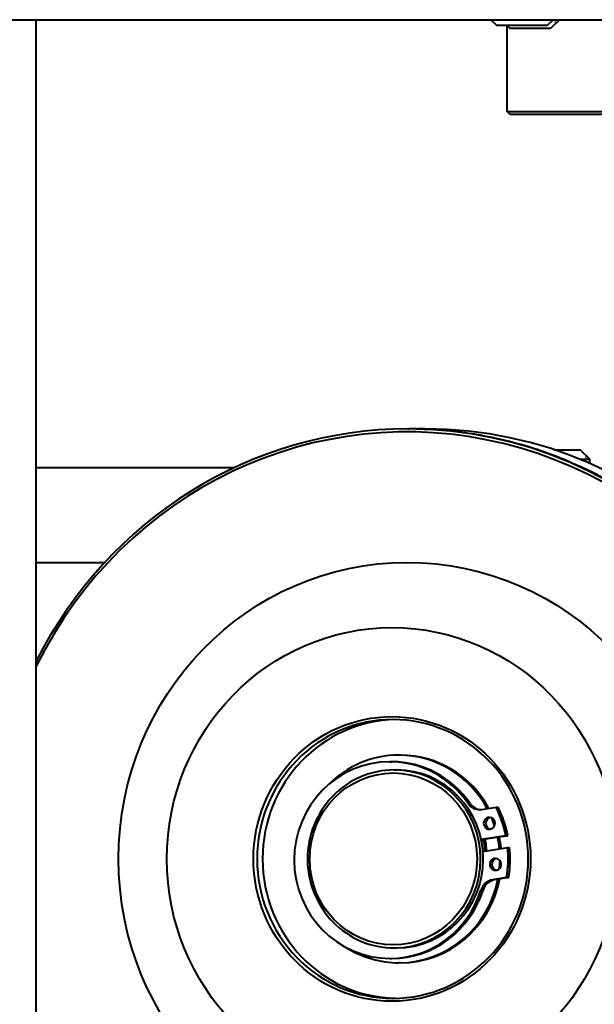
# Model space of a CAD drawing. Units: millimetres. Extents: x 0 to 420, y -1 to 297.
# Drawn here: x 294 to 301, y 247 to 258 of the extents above; entities that cross this region are included whole.
import ezdxf

# ---------------------------------------------------------------- set-up
doc = ezdxf.new("R2010")
doc.units = ezdxf.units.MM
doc.linetypes.add('K5LT_BASIC', pattern=[0])
doc.linetypes.add('K5LT_THIN', pattern=[0])
doc.layers.add('Системный слой', color=7, linetype='Continuous')

msp = doc.modelspace()

# ---------------------------------------------------------------- linework, layer by layer
at = {"layer": 'Системный слой', "color": 150, "linetype": 'K5LT_BASIC', "lineweight": 40, "true_color": 0x0080ff}
for p, q in [((288.44312, 258.02692), (327.44312, 258.02692)), ((294.29719, 155.84882), (294.29719, 258.02692)), ((299.40481, 258.02692), (299.47148, 257.96025)), ((300.10481, 258.02692), (300.03815, 257.96025)), ((300.17564, 258.02692), (300.07564, 257.92692)), ((300.03815, 257.96025), (299.47148, 257.96025)), ((299.58815, 256.99358), (299.58815, 257.96025)), ((299.58897, 257.96025), (299.62231, 257.92692)), ((300.07564, 257.92692), (299.62231, 257.92692)), ((299.58815, 256.99358), (302.08815, 256.99358)), ((299.62148, 256.96025), (299.58815, 256.99358)), ((302.08815, 256.96025), (299.62148, 256.96025)), ((298.47154, 253.42692), (298.48451, 253.42692)), ((298.6592, 253.42692), (298.67217, 253.42692)), ((300.11548, 253.19358), (300.24967, 253.19358)), ((300.24967, 253.19358), (300.40967, 253.19358)), ((300.51634, 253.08692), (300.40967, 253.19358)), ((300.40455, 253.08692), (300.51634, 253.08692)), ((300.51634, 253.03966), (300.51634, 253.08692)), ((294.29719, 252.99358), (296.5256, 252.99358)), ((294.29719, 251.92692), (295.06662, 251.92692)), ((298.26954, 249.68619), (298.29269, 249.68619)), ((298.39108, 249.76025), (298.37122, 249.76025)), ((298.3172, 249.59358), (298.34653, 249.59358)), ((299.30518, 249.14929), (299.46433, 249.1744)), ((299.46433, 249.1744), (299.48749, 249.1744)), ((299.57321, 248.85434), (299.29617, 248.81063)), ((299.59636, 248.85434), (299.29693, 248.80709)), ((299.57321, 248.85434), (299.59636, 248.85434)), ((299.31582, 248.67883), (299.59289, 248.72255)), ((299.59289, 248.72255), (299.61604, 248.72255)), ((299.58241, 248.38366), (299.42326, 248.35855)), ((299.60556, 248.38366), (299.44641, 248.35855)), ((299.58241, 248.38366), (299.60556, 248.38366)), ((298.3172, 247.59358), (298.34653, 247.59358)), ((298.26954, 247.47619), (298.29269, 247.47619)), ((298.39108, 247.42692), (298.37122, 247.42692))]:
    msp.add_line(p, q, dxfattribs=at)
at = {"layer": 'Системный слой', "color": 7, "linetype": 'K5LT_THIN', "lineweight": 18}
for p, q in [((299.41796, 258.02692), (299.41796, 258.01377)), ((300.09167, 258.02692), (300.09167, 258.01377)), ((300.12818, 258.02692), (300.12818, 257.97946)), ((300.47123, 253.08692), (300.47123, 253.13202)), ((300.47123, 253.05914), (300.47123, 253.08692))]:
    msp.add_line(p, q, dxfattribs=at)
at = {"layer": 'Системный слой', "color": 150, "linetype": 'K5LT_BASIC', "lineweight": 40, "true_color": 0x0080ff}
for centre, major_axis, start_param, end_param in [((298.46382, 248.59358), (0, -4.8), 5.18079657, 10.5271667), ((298.47154, 248.59358), (0, -4.83333), 3.14159265, 4.23408271), ((298.47154, 248.59358), (0, -4.83333), 0, 3.14159265), ((298.48451, 248.59358), (0, -4.83333), 3.14158759, 3.14159265), ((298.6592, 248.59358), (0, -4.83333), 3.14159265, 3.14159582), ((298.67217, 248.59358), (0, -4.83333), 0, 3.14159265), ((298.30177, 248.59358), (0, -1.56667), 3.14159265, 4.71238898), ((298.3635, 248.59358), (0, -1.56667), 3.16184655, 4.71238898), ((298.30177, 248.59358), (0, -1.56667), 0, 3.14159265), ((298.26954, 248.58119), (0, 1.105), 0, 3.14159265), ((298.37122, 248.59358), (0, -1.16667), 3.14159265, 3.92264972), ((298.26954, 248.58119), (0, 1.105), 5.32655328, 6.28318531), ((298.29269, 248.58119), (0, 1.105), 5.32655328, 6.28318531), ((298.37122, 248.59358), (0, -1.16667), 2.07635878, 3.14159265), ((298.39108, 248.59358), (0, -1.16667), 2.07919033, 3.14159265), ((298.3172, 248.59358), (0, -1), 3.14159265, 4.71238898), ((298.3172, 248.59358), (0, -1), 0, 3.14159265), ((298.34653, 248.59358), (0, -1), 0, 3.14159265), ((299.28058, 249.31402), (0, -0.16667), 5.32655328, 6.28318531), ((299.30374, 249.31402), (0, -0.16667), 5.32655328, 6.21173442), ((299.28058, 249.31402), (0, -0.16667), 0, 0.15230939), ((298.34807, 248.59358), (0, 1.28606), 4.91655945, 5.18097183), ((298.37122, 248.59358), (0, 1.28606), 4.91655945, 5.18097183), ((299.38835, 248.99379), (0, -0.06667), 3.14159265, 6.28318531), ((299.4115, 248.99379), (0, -0.06667), 3.32102927, 6.10374869), ((299.38835, 248.99379), (0, -0.06667), 0.15230939, 3.14159265), ((298.37122, 248.59358), (0, -1.16667), 1.89513446, 1.9776031), ((298.39108, 248.59358), (0, -1.16667), 1.93608616, 1.94991713), ((299.38835, 248.99379), (0, -0.06667), 0, 0.15230939), ((298.37122, 248.59358), (0, -1), 1.66000765, 1.78982186), ((298.37122, 248.59358), (0, -1.16667), 1.66903119, 1.78027972), ((298.39108, 248.59358), (0, -1.16667), 1.67169021, 1.78293958), ((298.34807, 248.59358), (0, 1.28606), 4.54842491, 4.81283729), ((298.37122, 248.59358), (0, 1.28606), 4.54842491, 4.81283729), ((298.30177, 248.59358), (0, -1.56667), 4.71238898, 6.28318531), ((298.3635, 248.59358), (0, -1.56667), 4.71238898, 6.26293141), ((298.3172, 248.59358), (0, -1), 4.71238898, 6.28318531), ((299.45723, 248.53253), (0, -0.06667), 3.14159265, 6.28318531), ((299.48038, 248.53253), (0, -0.06667), 3.32102927, 6.10374869), ((299.45723, 248.53253), (0, -0.06667), 0.15230939, 3.14159265), ((298.37122, 248.59358), (0, -1.16667), 1.47625672, 1.55605359), ((299.45723, 248.53253), (0, -0.06667), 0, 0.15230939), ((298.37122, 248.59358), (0, -1.16667), 0, 1.373149), ((298.39108, 248.59358), (0, -1.16667), 0, 1.3759742), ((299.44786, 248.19381), (0, 0.16667), 0.15230939, 1.26125081), ((299.47101, 248.19381), (0, 0.16667), 0.15230939, 1.26125081), ((298.26954, 248.58119), (0, 1.105), 3.14159265, 4.40284346), ((298.29269, 248.58119), (0, 1.105), 3.14159265, 4.40284346), ((298.37122, 248.59358), (0, -1.16667), 5.73812605, 6.28318531)]:
    msp.add_ellipse(centre, major_axis=major_axis, ratio=0.97283431, start_param=start_param, end_param=end_param, dxfattribs=at)
for centre, major_axis in [((298.46382, 248.59358), (0, -3.33333)), ((298.29405, 248.59358), (0, -2.6)), ((298.29405, 248.59358), (0, -1.6)), ((298.30949, 248.59358), (0, -0.96667))]:
    msp.add_ellipse(centre, major_axis=major_axis, ratio=0.97283431, dxfattribs=at)
for points, knots in [([(298.48451, 243.76025), (298.51363, 243.76025), (298.5428, 243.7594), (298.63389, 243.76469), (298.6962, 243.76425), (298.84381, 243.77424), (298.92941, 243.78112), (299.06473, 243.7969), (299.11492, 243.80232), (299.28951, 243.83303), (299.41483, 243.85397), (299.71153, 243.92409), (299.88236, 243.97508), (300.2179, 244.09679), (300.38258, 244.16759), (300.70385, 244.3283), (300.86039, 244.41832), (301.16338, 244.6167), (301.30977, 244.72517), (301.59047, 244.9595), (301.7247, 245.08547), (301.97914, 245.3536), (302.09923, 245.49589), (302.32351, 245.79525), (302.42753, 245.95244), (302.61641, 246.27747), (302.69185, 246.45008), (302.77775, 246.62011), (302.77875, 246.62282), (302.7982, 246.66764), (302.81625, 246.70996), (302.83872, 246.76736), (302.84477, 246.78178), (302.86549, 246.83699), (302.88083, 246.87752), (302.90057, 246.93089), (302.90483, 246.94381), (302.92584, 247.00129), (302.94007, 247.04688), (302.95958, 247.1069), (302.96407, 247.12166), (302.97202, 247.1474), (302.97536, 247.15841), (302.98748, 247.19881), (302.99586, 247.22833), (303.00786, 247.27034), (303.01152, 247.28282), (303.02585, 247.34061), (303.03871, 247.3854), (303.0528, 247.44566), (303.05661, 247.46052), (303.06873, 247.51584), (303.07765, 247.55618), (303.08893, 247.60879), (303.09083, 247.62119), (303.10207, 247.66873), (303.1074, 247.70485), (303.11525, 247.74987), (303.11699, 247.759), (303.12065, 247.78333), (303.12356, 247.79837), (303.13173, 247.85371), (303.13773, 247.89391), (303.14518, 247.9461), (303.14671, 247.9581), (303.15355, 248.01483), (303.15896, 248.05958), (303.16478, 248.11968), (303.16635, 248.13491), (303.17067, 248.18684), (303.17212, 248.22372), (303.17895, 248.28408), (303.1793, 248.30818), (303.19116, 248.53308), (303.18952, 248.73457), (303.16189, 249.13544), (303.13591, 249.3349), (303.06054, 249.72634), (303.01145, 249.91838), (302.90064, 250.26388), (302.83606, 250.41588), (302.76562, 250.59758), (302.75225, 250.62447), (302.68653, 250.76797), (302.62659, 250.88088), (302.53643, 251.05054), (302.50285, 251.10567), (302.37041, 251.3228), (302.26215, 251.47888), (302.06426, 251.73106), (301.97683, 251.8288), (301.85296, 251.96893), (301.81317, 252.00848), (301.64312, 252.17948), (301.50512, 252.30294), (301.21726, 252.53161), (301.06749, 252.63697), (300.75823, 252.82855), (300.5988, 252.9149), (300.43367, 252.99226), (300.43228, 252.99301), (300.35875, 253.02237), (300.28898, 253.05722), (300.16139, 253.11002), (300.10417, 253.12961), (300.01104, 253.16674), (299.97296, 253.17864), (299.76578, 253.24769), (299.59328, 253.29424), (299.2448, 253.36683), (299.06885, 253.39293), (298.78553, 253.41826), (298.6786, 253.42078), (298.55814, 253.42677), (298.54439, 253.42655), (298.51725, 253.42682), (298.50385, 253.4269), (298.48939, 253.42692), (298.48832, 253.42692), (298.48635, 253.42692), (298.48545, 253.42692), (298.48454, 253.42692)], [0, 0, 0, 0, 14.2052582, 14.2052582, 44.53724876, 44.53724876, 86.40398318, 86.40398318, 110.98416544, 110.98416544, 172.87014363, 172.87014363, 259.5216863, 259.5216863, 346.4787808, 346.4787808, 433.85706173, 433.85706173, 521.76656561, 521.76656561, 610.31121699, 610.31121699, 699.58894597, 699.58894597, 789.69241753, 789.69241753, 879.3380402, 879.3380402, 880.71026854, 880.71026854, 902.63851349, 902.63851349, 910.09091508, 910.09091508, 930.73711867, 930.73711867, 937.20657798, 937.20657798, 959.90894159, 959.90894159, 967.25511183, 967.25511183, 972.72878434, 972.72878434, 987.33006402, 987.33006402, 993.5161977, 993.5161977, 1015.65872195, 1015.65872195, 1022.95041196, 1022.95041196, 1042.58871448, 1042.58871448, 1048.53295219, 1048.53295219, 1065.83378146, 1065.83378146, 1070.2510894, 1070.2510894, 1077.52460004, 1077.52460004, 1096.83130154, 1096.83130154, 1102.57569012, 1102.57569012, 1123.9808797, 1123.9808797, 1131.24931465, 1131.24931465, 1148.71951844, 1148.71951844, 1160.11252155, 1160.11252155, 1255.56525496, 1255.56525496, 1350.93321662, 1350.93321662, 1445.03355427, 1445.03355427, 1523.66195991, 1523.66195991, 1537.95918038, 1537.95918038, 1598.96817957, 1598.96817957, 1629.79999277, 1629.79999277, 1720.6445711, 1720.6445711, 1783.61829832, 1783.61829832, 1810.58214141, 1810.58214141, 1899.70450599, 1899.70450599, 1988.10768268, 1988.10768268, 2075.89305153, 2075.89305153, 2076.65308966, 2076.65308966, 2114.40640027, 2114.40640027, 2143.78291985, 2143.78291985, 2163.1678912, 2163.1678912, 2250.04527549, 2250.04527549, 2336.64333987, 2336.64333987, 2388.7947418, 2388.7947418, 2395.49566674, 2395.49566674, 2402.03481417, 2402.03481417, 2402.55302, 2402.55302, 2402.99612953, 2402.99612953, 2402.99612953, 2402.99612953]), ([(298.65918, 253.42692), (298.65812, 253.42692), (298.65706, 253.42692), (298.65494, 253.42692), (298.65388, 253.42691), (298.63528, 253.42689), (298.61774, 253.42676), (298.59076, 253.42642), (298.58131, 253.42626), (298.57186, 253.42608)], [0, 0, 0, 0, 0.52144325, 0.52144325, 1.0428865, 1.0428865, 9.65901677, 9.65901677, 14.30315559, 14.30315559, 14.30315559, 14.30315559]), ([(299.36035, 248.68586), (299.35591, 248.72), (299.35245, 248.75434), (299.34428, 248.79679), (299.3428, 248.80548), (299.34063, 248.81399)], [132.87176843, 132.87176843, 132.87176843, 132.87176843, 141.12162548, 141.12162548, 143.22925196, 143.22925196, 143.22925196, 143.22925196])]:
    msp.add_open_spline(points, degree=3, knots=knots, dxfattribs=at)

doc.saveas('drawing.dxf')
